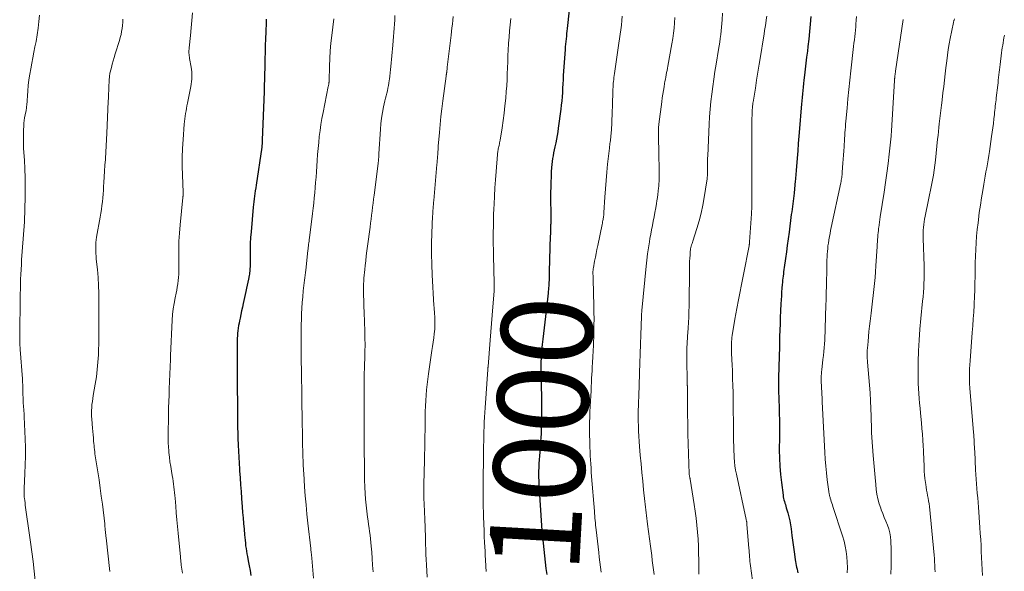
# Model space of a CAD drawing. Units: feet. Extents: x 1930000 to 1935000, y 525000 to 530000.
# Drawn here: x 1930013 to 1930229, y 528192 to 528314 of the extents above; entities that cross this region are included whole.
import ezdxf
from ezdxf.enums import TextEntityAlignment as Align

# ---------------------------------------------------------------- set-up
doc = ezdxf.new("R2010")
doc.units = ezdxf.units.FT
doc.header["$LTSCALE"] = 100
doc.header["$MEASUREMENT"] = 0
for name, color, linetype, lineweight in [('CONTOUR INDEX', 32, 'Continuous', 25), ('CONTOUR INDEX LABEL', 7, 'Continuous', 15), ('CONTOUR INTERMEDIATE', 40, 'Continuous', 15)]:
    doc.layers.add(name, color=color, linetype=linetype, lineweight=lineweight)
doc.styles.add('slant', font='romans.shx', dxfattribs={"oblique": 14.999978})

msp = doc.modelspace()

# ---------------------------------------------------------------- linework, layer by layer
at = {"layer": 'CONTOUR INDEX', "flags": 128}
for points, elevation in [([(1930134.18, 528319.33), (1930133.4, 528311.91), (1930133.34, 528311.33), (1930133.28, 528310.75), (1930133.22, 528310.17), (1930133.15, 528309.59), (1930133.09, 528309.01), (1930133.04, 528308.43), (1930132.99, 528307.84), (1930132.94, 528307.26), (1930132.55, 528301.55), (1930132.49, 528300.62), (1930132.43, 528299.69), (1930132.38, 528298.76), (1930132.34, 528297.82), (1930132.28, 528296.89), (1930132.21, 528295.96), (1930132.11, 528295.03), (1930132, 528294.11), (1930131.44, 528289.93), (1930131.33, 528289.13), (1930131.2, 528288.34), (1930131.05, 528287.55), (1930130.88, 528286.76), (1930130.82, 528286.47), (1930130.68, 528285.83)], 1000), ([(1930067.29, 528313.91), (1930067.26, 528313.21), (1930067.23, 528312.51), (1930067.2, 528311.82), (1930067.18, 528311.12), (1930067.13, 528309.6), (1930067.08, 528308.14), (1930067.04, 528306.68), (1930067, 528305.22), (1930066.97, 528303.76), (1930066.86, 528298.87), (1930066.86, 528298.85), (1930066.86, 528298.82), (1930066.86, 528298.8), (1930066.86, 528298.77), (1930066.86, 528298.68), (1930066.86, 528298.65), (1930066.85, 528298.63), (1930066.85, 528298.6), (1930066.85, 528298.58), (1930066.84, 528298.44), (1930066.84, 528298.34), (1930066.83, 528298.25), (1930066.83, 528298.15), (1930066.82, 528298.05), (1930066.42, 528287.35), (1930066.41, 528287.16), (1930066.4, 528286.96), (1930066.39, 528286.77), (1930066.37, 528286.58), (1930066.36, 528286.39), (1930066.33, 528286.2), (1930066.31, 528286.01), (1930066.28, 528285.82), (1930065.05, 528277.43), (1930064.96, 528276.82), (1930064.87, 528276.21), (1930064.79, 528275.6), (1930064.7, 528275), (1930064.62, 528274.39), (1930064.55, 528273.78), (1930064.48, 528273.17), (1930064.42, 528272.56), (1930063.94, 528267.18), (1930063.85, 528265.89), (1930063.77, 528264.61), (1930063.74, 528263.32), (1930063.73, 528262.03), (1930063.74, 528260.09), (1930063.73, 528259.77), (1930063.73, 528259.45), (1930063.71, 528259.12), (1930063.69, 528258.8), (1930063.66, 528258.48), (1930063.62, 528258.17), (1930063.57, 528257.85), (1930063.51, 528257.53), (1930063.36, 528256.79), (1930063.22, 528256.11), (1930063.08, 528255.43), (1930062.93, 528254.74), (1930062.79, 528254.06), (1930062.22, 528251.4), (1930062.04, 528250.58), (1930061.87, 528249.77), (1930061.69, 528248.96), (1930061.52, 528248.15), (1930061.41, 528247.62), (1930061.3, 528247.08), (1930061.2, 528246.53), (1930061.11, 528245.97), (1930061.04, 528245.42), (1930060.98, 528244.86), (1930060.94, 528244.31), (1930060.91, 528243.75), (1930060.9, 528243.19), (1930060.87, 528239.41), (1930060.86, 528238.12), (1930060.86, 528236.82), (1930060.87, 528235.53), (1930060.88, 528234.23), (1930060.89, 528233.56), (1930060.9, 528232.6), (1930060.92, 528231.64), (1930060.93, 528230.68), (1930060.93, 528229.72), (1930060.94, 528228.76), (1930060.95, 528227.8), (1930060.96, 528226.84), (1930060.97, 528225.87), (1930060.98, 528225.33), (1930061, 528224.1), (1930061.03, 528222.87), (1930061.07, 528221.64), (1930061.11, 528220.41), (1930061.12, 528220.24), (1930061.18, 528218.93), (1930061.25, 528217.61), (1930061.33, 528216.3), (1930061.41, 528214.99), (1930061.44, 528214.58), (1930061.54, 528213.07), (1930061.65, 528211.55), (1930061.75, 528210.04), (1930061.87, 528208.53), (1930062.01, 528206.7), (1930062.1, 528205.47), (1930062.2, 528204.24), (1930062.3, 528203.01), (1930062.4, 528201.78), (1930062.5, 528200.52), (1930062.56, 528199.92), (1930062.62, 528199.32), (1930062.69, 528198.72), (1930062.76, 528198.13), (1930062.85, 528197.54), (1930062.94, 528196.94), (1930063.04, 528196.35), (1930063.14, 528195.76), (1930063.32, 528194.8), (1930063.52, 528193.73), (1930063.72, 528192.67), (1930063.91, 528191.6)], 1020), ([(1930186.96, 528314.52), (1930186.8, 528312.87), (1930186.64, 528311.22), (1930186.47, 528309.57), (1930186.29, 528307.92), (1930186.17, 528306.91), (1930186.02, 528305.59), (1930185.87, 528304.27), (1930185.72, 528302.96), (1930185.56, 528301.64), (1930185.43, 528300.52), (1930185.34, 528299.77), (1930185.25, 528299.01), (1930185.17, 528298.25), (1930185.09, 528297.5), (1930185.02, 528296.74), (1930184.95, 528295.98), (1930184.88, 528295.22), (1930184.82, 528294.46), (1930184.44, 528289.87), (1930184.31, 528288.24), (1930184.18, 528286.61), (1930184.06, 528284.98), (1930183.93, 528283.35), (1930183.72, 528280.67), (1930183.7, 528280.38), (1930183.67, 528280.09), (1930183.65, 528279.8), (1930183.63, 528279.51), (1930183.6, 528279.22), (1930183.58, 528278.93), (1930183.55, 528278.64), (1930183.52, 528278.35), (1930183.24, 528275.67), (1930183.17, 528275.08), (1930183.1, 528274.49), (1930183.03, 528273.9), (1930182.96, 528273.31), (1930182.88, 528272.72), (1930182.81, 528272.12), (1930182.73, 528271.53), (1930182.65, 528270.94), (1930182.15, 528267.08), (1930181.96, 528265.63), (1930181.76, 528264.18), (1930181.56, 528262.73), (1930181.36, 528261.28), (1930181.09, 528259.32), (1930181.02, 528258.86), (1930180.96, 528258.39), (1930180.9, 528257.92), (1930180.84, 528257.45), (1930180.78, 528256.98), (1930180.73, 528256.51), (1930180.69, 528256.04), (1930180.65, 528255.56), (1930180.58, 528254.79), (1930180.52, 528253.93), (1930180.46, 528253.08), (1930180.41, 528252.22), (1930180.36, 528251.36), (1930180.29, 528249.78), (1930180.22, 528248.36), (1930180.17, 528246.94), (1930180.13, 528245.53), (1930180.09, 528244.11), (1930180.07, 528243.19), (1930180.05, 528242.23), (1930180.02, 528241.27), (1930180, 528240.32), (1930179.97, 528239.36), (1930179.96, 528239.02), (1930179.93, 528238.23), (1930179.91, 528237.44), (1930179.88, 528236.66), (1930179.86, 528235.87), (1930179.84, 528235.08), (1930179.84, 528234.3), (1930179.84, 528233.51), (1930179.86, 528232.72), (1930179.94, 528229.9), (1930179.97, 528228.92), (1930179.99, 528227.95), (1930180, 528226.97), (1930180.02, 528226), (1930180.02, 528225.02), (1930180.03, 528224.05), (1930180.03, 528223.07), (1930180.02, 528222.1), (1930180.01, 528219.15), (1930180.04, 528217.37), (1930180.12, 528215.6), (1930180.27, 528213.83), (1930180.46, 528212.07), (1930180.84, 528209.25), (1930180.89, 528208.9), (1930180.96, 528208.55), (1930181.04, 528208.2), (1930181.14, 528207.86), (1930181.24, 528207.52), (1930181.34, 528207.17), (1930181.44, 528206.83), (1930181.54, 528206.49), (1930181.85, 528205.4), (1930182.08, 528204.51), (1930182.29, 528203.62), (1930182.46, 528202.72), (1930182.6, 528201.81), (1930182.78, 528200.41), (1930182.92, 528199.38), (1930183.06, 528198.34), (1930183.2, 528197.31), (1930183.35, 528196.28), (1930183.53, 528195.05), (1930183.59, 528194.63), (1930183.66, 528194.22), (1930183.73, 528193.8), (1930183.82, 528193.39), (1930183.91, 528192.98), (1930184, 528192.57), (1930184.1, 528192.16)], 980), ([(1930130.68, 528285.83), (1930130.55, 528285.19), (1930130.42, 528284.55), (1930130.3, 528283.91), (1930130.2, 528283.27), (1930130.11, 528282.62), (1930130.04, 528281.97), (1930129.99, 528281.33), (1930129.92, 528280.37), (1930129.86, 528279.25), (1930129.81, 528278.12), (1930129.78, 528276.99), (1930129.77, 528275.87), (1930129.79, 528269.59), (1930129.79, 528269.49), (1930129.79, 528269.4), (1930129.79, 528269.3), (1930129.79, 528269.21), (1930129.79, 528269.17), (1930129.78, 528269.09), (1930129.78, 528269.01), (1930129.78, 528268.94), (1930129.78, 528268.86), (1930129.77, 528268.79), (1930129.77, 528268.71), (1930129.77, 528268.63), (1930129.76, 528268.56), (1930129.75, 528267.89), (1930129.73, 528267.48), (1930129.72, 528267.07), (1930129.71, 528266.66), (1930129.7, 528266.25), (1930129.48, 528258.43), (1930129.47, 528258.04), (1930129.46, 528257.65), (1930129.44, 528257.26), (1930129.43, 528256.87), (1930129.41, 528256.48), (1930129.39, 528256.09), (1930129.37, 528255.7), (1930129.34, 528255.31), (1930129.34, 528255.27), (1930129.3, 528254.87), (1930129.27, 528254.46), (1930129.23, 528254.06), (1930129.19, 528253.65), (1930128.75, 528249.78), (1930128.61, 528248.54), (1930128.47, 528247.31), (1930128.33, 528246.07), (1930128.18, 528244.83), (1930128.04, 528243.59), (1930127.97, 528242.98), (1930127.9, 528242.36), (1930127.84, 528241.74), (1930127.78, 528241.12), (1930127.73, 528240.51), (1930127.69, 528239.89), (1930127.66, 528239.27), (1930127.64, 528238.65), (1930127.64, 528238.3), (1930127.63, 528237.51), (1930127.62, 528236.72), (1930127.63, 528235.92), (1930127.64, 528235.13), (1930127.73, 528231.08), (1930127.75, 528229.9), (1930127.76, 528228.73), (1930127.76, 528227.55), (1930127.76, 528226.38), (1930127.76, 528226.28), (1930127.75, 528225.15), (1930127.72, 528224.03), (1930127.67, 528222.91), (1930127.61, 528221.79), (1930127.57, 528221.22), (1930127.51, 528220.38), (1930127.45, 528219.55), (1930127.38, 528218.71), (1930127.3, 528217.87), (1930127.23, 528217.04), (1930127.18, 528216.2), (1930127.15, 528215.36), (1930127.13, 528214.52), (1930127.12, 528214.27), (1930127.13, 528213.3), (1930127.14, 528212.34), (1930127.18, 528211.38), (1930127.23, 528210.41), (1930127.76, 528202.55), (1930127.78, 528202.36), (1930127.79, 528202.17), (1930127.8, 528201.98), (1930127.81, 528201.79), (1930127.82, 528201.63), (1930127.83, 528201.52), (1930127.84, 528201.41), (1930127.84, 528201.29), (1930127.85, 528201.18), (1930127.86, 528201.07), (1930127.87, 528200.95), (1930127.88, 528200.84), (1930127.89, 528200.73), (1930128.25, 528197.27), (1930128.41, 528195.89), (1930128.57, 528194.51), (1930128.74, 528193.14), (1930128.93, 528191.77)], 1000)]:
    msp.add_lwpolyline(points, dxfattribs=dict(at, elevation=elevation))
at = {"layer": 'CONTOUR INTERMEDIATE', "flags": 128}
for points, elevation in [([(1930017.44, 528314.85), (1930017.32, 528313.39), (1930017.17, 528311.94), (1930016.96, 528310.5), (1930016.7, 528309.06), (1930016.47, 528307.88), (1930016.23, 528306.67), (1930016, 528305.45), (1930015.76, 528304.24), (1930015.53, 528303.03), (1930015.32, 528301.82), (1930015.14, 528300.6), (1930015, 528299.38), (1930014.89, 528298.15), (1930014.66, 528294.97), (1930014.64, 528294.82), (1930014.63, 528294.68), (1930014.62, 528294.53), (1930014.6, 528294.39), (1930014.58, 528294.25), (1930014.56, 528294.1), (1930014.54, 528293.96), (1930014.51, 528293.82), (1930014.31, 528292.88), (1930014.2, 528292.27), (1930014.11, 528291.66), (1930014.04, 528291.04), (1930014, 528290.42), (1930013.95, 528289.6), (1930013.92, 528288.57), (1930013.91, 528287.53), (1930013.93, 528286.5), (1930013.98, 528285.47), (1930014.14, 528282.91), (1930014.24, 528280.99), (1930014.31, 528279.06), (1930014.32, 528277.14), (1930014.31, 528275.21), (1930014.24, 528271.81), (1930014.24, 528271.58), (1930014.23, 528271.35), (1930014.22, 528271.12), (1930014.21, 528270.89), (1930014.2, 528270.66), (1930014.19, 528270.43), (1930014.18, 528270.2), (1930014.17, 528269.97), (1930014.16, 528269.75), (1930014.15, 528269.41), (1930014.13, 528269.07), (1930014.11, 528268.74), (1930014.08, 528268.4), (1930013.54, 528261.02), (1930013.47, 528259.95), (1930013.41, 528258.88), (1930013.36, 528257.8), (1930013.32, 528256.73), (1930013.29, 528255.65), (1930013.27, 528254.58), (1930013.25, 528253.5), (1930013.23, 528252.43), (1930013.22, 528251.88), (1930013.2, 528250.55), (1930013.18, 528249.22), (1930013.15, 528247.9), (1930013.12, 528246.57), (1930013.11, 528245.24), (1930013.12, 528243.92), (1930013.17, 528242.59), (1930013.24, 528241.26), (1930013.69, 528234.84), (1930013.71, 528234.53), (1930013.73, 528234.23), (1930013.75, 528233.93), (1930013.77, 528233.63), (1930013.79, 528233.33), (1930013.81, 528233.02), (1930013.82, 528232.72), (1930013.82, 528232.42), (1930013.82, 528231.87), (1930013.83, 528231.29), (1930013.85, 528230.71), (1930013.87, 528230.13), (1930013.9, 528229.55), (1930013.95, 528228.82), (1930013.97, 528228.53), (1930013.99, 528228.24), (1930014.01, 528227.94), (1930014.04, 528227.65), (1930014.07, 528227.36), (1930014.09, 528227.07), (1930014.11, 528226.77), (1930014.12, 528226.48), (1930014.31, 528221.61), (1930014.36, 528219.7), (1930014.37, 528217.8), (1930014.34, 528215.89), (1930014.27, 528213.98), (1930014.11, 528210.71), (1930014.1, 528210.44), (1930014.09, 528210.16), (1930014.08, 528209.89), (1930014.08, 528209.62), (1930014.08, 528209.34), (1930014.09, 528209.07), (1930014.12, 528208.8), (1930014.15, 528208.52), (1930014.21, 528208.05), (1930014.28, 528207.55), (1930014.34, 528207.04), (1930014.42, 528206.54), (1930014.49, 528206.03), (1930015.22, 528201), (1930015.52, 528198.89), (1930015.8, 528196.78), (1930016.05, 528194.67), (1930016.28, 528192.56), (1930017.32, 528182.52)], 1032), ([(1930035.79, 528313.94), (1930035.77, 528313.26), (1930035.71, 528312.57), (1930035.63, 528311.89), (1930035.51, 528311.21), (1930035.37, 528310.54), (1930035.2, 528309.87), (1930035.01, 528309.21), (1930034.09, 528306.28), (1930033.86, 528305.54), (1930033.65, 528304.8), (1930033.45, 528304.06), (1930033.25, 528303.31), (1930033, 528302.3), (1930032.95, 528302.05), (1930032.9, 528301.81), (1930032.86, 528301.56), (1930032.83, 528301.31), (1930032.81, 528301.06), (1930032.79, 528300.81), (1930032.77, 528300.56), (1930032.76, 528300.31), (1930032.71, 528299.14), (1930032.67, 528298.31), (1930032.63, 528297.47), (1930032.59, 528296.64), (1930032.56, 528295.8), (1930032.24, 528288.84), (1930032.18, 528287.46), (1930032.11, 528286.07), (1930032.03, 528284.69), (1930031.95, 528283.31), (1930031.93, 528283.08), (1930031.85, 528281.81), (1930031.77, 528280.54), (1930031.69, 528279.27), (1930031.61, 528278), (1930031.56, 528277.16), (1930031.5, 528276.31), (1930031.44, 528275.47), (1930031.36, 528274.62), (1930031.27, 528273.78), (1930031.17, 528272.93), (1930031.06, 528272.09), (1930030.93, 528271.25), (1930030.79, 528270.42), (1930030.02, 528266.02), (1930029.93, 528265.41), (1930029.86, 528264.81), (1930029.83, 528264.21), (1930029.81, 528263.6), (1930029.82, 528262.99), (1930029.85, 528262.38), (1930029.89, 528261.78), (1930029.94, 528261.17), (1930030.18, 528258.89), (1930030.33, 528257.14), (1930030.45, 528255.39), (1930030.51, 528253.64), (1930030.53, 528251.88), (1930030.53, 528249.08), (1930030.53, 528248.11), (1930030.52, 528247.15), (1930030.52, 528246.19), (1930030.52, 528245.23), (1930030.51, 528244.27), (1930030.5, 528243.31), (1930030.47, 528242.35), (1930030.44, 528241.39), (1930030.39, 528240.09), (1930030.3, 528238.48), (1930030.16, 528236.88), (1930029.96, 528235.28), (1930029.71, 528233.69), (1930029.26, 528231.17), (1930029.16, 528230.52), (1930029.07, 528229.87), (1930028.99, 528229.21), (1930028.93, 528228.56), (1930028.9, 528227.9), (1930028.89, 528227.24), (1930028.91, 528226.59), (1930028.95, 528225.93), (1930029.11, 528223.95), (1930029.17, 528223.25), (1930029.23, 528222.54), (1930029.29, 528221.83), (1930029.35, 528221.12), (1930029.4, 528220.61), (1930029.44, 528220.16), (1930029.49, 528219.71), (1930029.54, 528219.26), (1930029.59, 528218.81), (1930029.65, 528218.36), (1930029.71, 528217.91), (1930029.77, 528217.46), (1930029.84, 528217.01), (1930030.27, 528214.36), (1930030.55, 528212.59), (1930030.81, 528210.81), (1930031.04, 528209.03), (1930031.27, 528207.25), (1930031.78, 528202.93), (1930031.8, 528202.75), (1930031.82, 528202.58), (1930031.83, 528202.4), (1930031.85, 528202.23), (1930031.87, 528202.05), (1930031.88, 528201.88), (1930031.9, 528201.7), (1930031.91, 528201.53), (1930031.94, 528201.21), (1930031.97, 528200.87), (1930032.01, 528200.53), (1930032.04, 528200.2), (1930032.08, 528199.86), (1930032.91, 528192.49)], 1028), ([(1930051.05, 528315.31), (1930050.92, 528313.66), (1930050.77, 528312.01), (1930050.61, 528310.36), (1930050.33, 528307.65), (1930050.31, 528307.35), (1930050.3, 528307.06), (1930050.3, 528306.76), (1930050.3, 528306.46), (1930050.33, 528306.17), (1930050.36, 528305.87), (1930050.4, 528305.58), (1930050.45, 528305.29), (1930050.8, 528303.4), (1930050.88, 528302.87), (1930050.94, 528302.34), (1930050.96, 528301.81), (1930050.96, 528301.27), (1930050.93, 528300.74), (1930050.88, 528300.2), (1930050.81, 528299.67), (1930050.71, 528299.14), (1930049.99, 528295.48), (1930049.87, 528294.9), (1930049.77, 528294.32), (1930049.66, 528293.74), (1930049.56, 528293.16), (1930049.47, 528292.58), (1930049.39, 528292), (1930049.33, 528291.41), (1930049.28, 528290.83), (1930049.02, 528287.46), (1930048.91, 528285.49), (1930048.83, 528283.53), (1930048.83, 528281.57), (1930048.86, 528279.6), (1930049, 528275.86), (1930049, 528275.76), (1930049, 528275.67), (1930049.01, 528275.57), (1930049.01, 528275.48), (1930049.02, 528275.38), (1930049.02, 528275.29), (1930049.01, 528275.2), (1930049.01, 528275.11), (1930049, 528275.01), (1930048.99, 528274.92), (1930048.98, 528274.83), (1930048.97, 528274.74), (1930048.35, 528268.69), (1930048.2, 528266.89), (1930048.09, 528265.08), (1930048.04, 528263.27), (1930048.04, 528261.46), (1930048.07, 528259.26), (1930048.06, 528258.55), (1930048.04, 528257.84), (1930047.99, 528257.14), (1930047.92, 528256.43), (1930047.83, 528255.73), (1930047.72, 528255.03), (1930047.6, 528254.33), (1930047.46, 528253.64), (1930047.25, 528252.62), (1930047.03, 528251.42), (1930046.84, 528250.21), (1930046.71, 528248.99), (1930046.63, 528247.77), (1930046.24, 528239.97), (1930046.24, 528239.86), (1930046.23, 528239.75), (1930046.23, 528239.64), (1930046.23, 528239.53), (1930046.22, 528239.42), (1930046.22, 528239.31), (1930046.22, 528239.2), (1930046.21, 528239.09), (1930045.97, 528232.67), (1930045.92, 528231.27), (1930045.88, 528229.86), (1930045.84, 528228.46), (1930045.81, 528227.05), (1930045.79, 528225.99), (1930045.77, 528225.12), (1930045.76, 528224.24), (1930045.74, 528223.36), (1930045.72, 528222.49), (1930045.72, 528221.61), (1930045.74, 528220.74), (1930045.79, 528219.86), (1930045.86, 528218.99), (1930045.89, 528218.66), (1930046, 528217.62), (1930046.13, 528216.58), (1930046.29, 528215.55), (1930046.46, 528214.52), (1930046.63, 528213.56), (1930046.74, 528212.94), (1930046.84, 528212.32), (1930046.93, 528211.7), (1930047.01, 528211.07), (1930047.08, 528210.45), (1930047.14, 528209.82), (1930047.2, 528209.2), (1930047.25, 528208.57), (1930047.38, 528206.84), (1930047.5, 528205.35), (1930047.62, 528203.86), (1930047.76, 528202.37), (1930047.9, 528200.88), (1930048.42, 528195.68), (1930048.44, 528195.45), (1930048.47, 528195.22), (1930048.49, 528195), (1930048.52, 528194.77), (1930048.52, 528194.75), (1930048.54, 528194.53), (1930048.57, 528194.32), (1930048.6, 528194.1), (1930048.62, 528193.89), (1930048.68, 528193.43), (1930048.74, 528192.98), (1930048.8, 528192.54), (1930048.86, 528192.09)], 1024), ([(1930082.1, 528314.01), (1930081.67, 528310.37), (1930081.49, 528308.68), (1930081.35, 528306.98), (1930081.25, 528305.28), (1930081.18, 528303.58), (1930081.1, 528300.38), (1930081.09, 528300.28), (1930081.09, 528300.18), (1930081.08, 528300.08), (1930081.07, 528299.97), (1930081.06, 528299.87), (1930081.05, 528299.77), (1930081.03, 528299.67), (1930081.01, 528299.57), (1930080.99, 528299.45), (1930080.97, 528299.35), (1930080.94, 528299.24), (1930080.92, 528299.14), (1930079.76, 528293.38), (1930079.52, 528292.07), (1930079.3, 528290.77), (1930079.11, 528289.45), (1930078.94, 528288.14), (1930078.8, 528286.81), (1930078.67, 528285.49), (1930078.56, 528284.17), (1930078.47, 528282.84), (1930078.3, 528280.34), (1930078.22, 528279.19), (1930078.13, 528278.05), (1930078.04, 528276.91), (1930077.94, 528275.77), (1930077.83, 528274.62), (1930077.71, 528273.48), (1930077.58, 528272.34), (1930077.44, 528271.2), (1930076.76, 528265.81), (1930076.72, 528265.46), (1930076.68, 528265.12), (1930076.63, 528264.77), (1930076.6, 528264.43), (1930076.56, 528264.08), (1930076.52, 528263.74), (1930076.48, 528263.39), (1930076.44, 528263.04), (1930075.95, 528258.77), (1930075.89, 528258.2), (1930075.82, 528257.63), (1930075.75, 528257.06), (1930075.67, 528256.5), (1930075.6, 528255.93), (1930075.53, 528255.36), (1930075.47, 528254.79), (1930075.42, 528254.22), (1930075.29, 528252.86), (1930075.19, 528251.61), (1930075.11, 528250.36), (1930075.05, 528249.11), (1930075.01, 528247.85), (1930074.99, 528246.81), (1930074.96, 528245.03), (1930074.95, 528243.25), (1930074.95, 528241.48), (1930074.96, 528239.7), (1930075.01, 528235.79), (1930075.02, 528235.59), (1930075.02, 528235.4), (1930075.03, 528235.2), (1930075.03, 528235), (1930075.03, 528234.96), (1930075.04, 528234.78), (1930075.04, 528234.61), (1930075.05, 528234.43), (1930075.05, 528234.26), (1930075.06, 528234.09), (1930075.06, 528233.91), (1930075.06, 528233.74), (1930075.07, 528233.56), (1930075.08, 528232.51), (1930075.09, 528231.82), (1930075.1, 528231.12), (1930075.11, 528230.42), (1930075.12, 528229.72), (1930075.18, 528226.12), (1930075.2, 528224.69), (1930075.22, 528223.27), (1930075.25, 528221.84), (1930075.28, 528220.42), (1930075.32, 528218.8), (1930075.33, 528218.18), (1930075.35, 528217.57), (1930075.37, 528216.96), (1930075.39, 528216.35), (1930075.4, 528216.13), (1930075.42, 528215.63), (1930075.44, 528215.12), (1930075.47, 528214.62), (1930075.51, 528214.11), (1930075.72, 528211.1), (1930075.87, 528209.1), (1930076.04, 528207.09), (1930076.23, 528205.08), (1930076.44, 528203.08), (1930077.05, 528197.54), (1930077.07, 528197.32), (1930077.1, 528197.11), (1930077.12, 528196.89), (1930077.15, 528196.67), (1930077.17, 528196.51), (1930077.19, 528196.37), (1930077.21, 528196.23), (1930077.23, 528196.1), (1930077.24, 528195.96), (1930077.26, 528195.82), (1930077.27, 528195.68), (1930077.29, 528195.54), (1930077.3, 528195.4), (1930077.69, 528191.03)], 1016), ([(1930095.57, 528314.72), (1930095.5, 528313.79), (1930095.43, 528312.87), (1930095.37, 528311.94), (1930095.32, 528311.02), (1930095.25, 528310.09), (1930095.18, 528309.17), (1930095.1, 528308.25), (1930094.67, 528303.54), (1930094.6, 528302.84), (1930094.53, 528302.13), (1930094.45, 528301.43), (1930094.36, 528300.72), (1930094.32, 528300.45), (1930094.24, 528299.88), (1930094.14, 528299.32), (1930094.03, 528298.76), (1930093.9, 528298.21), (1930093.76, 528297.66), (1930093.63, 528297.1), (1930093.5, 528296.54), (1930093.37, 528295.99), (1930093.08, 528294.66), (1930092.84, 528293.43), (1930092.63, 528292.19), (1930092.49, 528290.95), (1930092.38, 528289.71), (1930092.05, 528284.33), (1930092.03, 528284.06), (1930092.01, 528283.79), (1930091.99, 528283.52), (1930091.98, 528283.25), (1930091.95, 528282.98), (1930091.93, 528282.71), (1930091.9, 528282.44), (1930091.87, 528282.17), (1930090.98, 528275.23), (1930090.87, 528274.35), (1930090.75, 528273.47), (1930090.64, 528272.58), (1930090.54, 528271.7), (1930090.43, 528270.82), (1930090.32, 528269.94), (1930090.2, 528269.06), (1930090.09, 528268.18), (1930089.54, 528264.02), (1930089.41, 528262.95), (1930089.27, 528261.88), (1930089.14, 528260.81), (1930089.01, 528259.74), (1930088.91, 528258.87), (1930088.84, 528258.24), (1930088.78, 528257.6), (1930088.74, 528256.97), (1930088.7, 528256.34), (1930088.68, 528255.71), (1930088.66, 528255.07), (1930088.66, 528254.44), (1930088.68, 528253.8), (1930088.81, 528248.94), (1930088.84, 528247.89), (1930088.87, 528246.85), (1930088.91, 528245.8), (1930088.94, 528244.75), (1930088.96, 528244.13), (1930088.98, 528243.39), (1930088.99, 528242.66), (1930088.99, 528241.92), (1930088.98, 528241.19), (1930088.98, 528241.1), (1930088.96, 528240.41), (1930088.94, 528239.71), (1930088.91, 528239.02), (1930088.89, 528238.33), (1930088.87, 528237.64), (1930088.85, 528236.95), (1930088.83, 528236.26), (1930088.83, 528235.56), (1930088.82, 528234.19), (1930088.81, 528232.88), (1930088.8, 528231.57), (1930088.79, 528230.25), (1930088.79, 528228.94), (1930088.79, 528227.63), (1930088.79, 528226.31), (1930088.79, 528225), (1930088.79, 528223.69), (1930088.81, 528220.15), (1930088.81, 528219.4), (1930088.82, 528218.64), (1930088.83, 528217.88), (1930088.85, 528217.12), (1930088.86, 528216.6), (1930088.87, 528216.1), (1930088.87, 528215.61), (1930088.88, 528215.11), (1930088.88, 528214.61), (1930088.88, 528214.12), (1930088.88, 528213.62), (1930088.89, 528213.13), (1930088.9, 528212.63), (1930088.93, 528210.98), (1930088.99, 528209.65), (1930089.07, 528208.34), (1930089.2, 528207.02), (1930089.36, 528205.71), (1930089.55, 528204.39), (1930089.66, 528203.6), (1930089.77, 528202.81), (1930089.88, 528202.02), (1930090, 528201.23), (1930090.11, 528200.44), (1930090.21, 528199.65), (1930090.29, 528198.86), (1930090.35, 528198.06), (1930090.45, 528196.74), (1930090.55, 528195.29), (1930090.65, 528193.83), (1930090.74, 528192.38)], 1012), ([(1930108.36, 528314.49), (1930108.27, 528313.68), (1930108.17, 528312.87), (1930108.08, 528312.06), (1930107.99, 528311.25), (1930107.89, 528310.44), (1930107.07, 528303.39), (1930107.05, 528303.21), (1930107.03, 528303.03), (1930107.01, 528302.85), (1930106.99, 528302.67), (1930106.97, 528302.5), (1930106.96, 528302.41), (1930106.94, 528302.32), (1930106.93, 528302.22), (1930106.92, 528302.13), (1930106.91, 528302.03), (1930106.89, 528301.94), (1930106.88, 528301.85), (1930106.87, 528301.76), (1930106.85, 528301.68), (1930106.84, 528301.59), (1930106.83, 528301.5), (1930106.81, 528301.41), (1930106.07, 528295.96), (1930105.85, 528294.24), (1930105.65, 528292.51), (1930105.47, 528290.77), (1930105.32, 528289.04), (1930105.08, 528286.03), (1930105.06, 528285.8), (1930105.05, 528285.56), (1930105.03, 528285.33), (1930105.02, 528285.1), (1930105.01, 528284.87), (1930104.99, 528284.64), (1930104.97, 528284.41), (1930104.96, 528284.18), (1930104.92, 528283.75), (1930104.89, 528283.31), (1930104.85, 528282.86), (1930104.81, 528282.42), (1930104.78, 528281.98), (1930104.09, 528274.03), (1930104.05, 528273.6), (1930104.02, 528273.17), (1930103.98, 528272.74), (1930103.94, 528272.31), (1930103.91, 528271.88), (1930103.87, 528271.45), (1930103.85, 528271.02), (1930103.83, 528270.59), (1930103.67, 528266.87), (1930103.61, 528264.58), (1930103.6, 528262.3), (1930103.65, 528260.01), (1930103.75, 528257.72), (1930104.14, 528250.97), (1930104.17, 528250.51), (1930104.2, 528250.05), (1930104.23, 528249.6), (1930104.27, 528249.14), (1930104.28, 528249.04), (1930104.31, 528248.63), (1930104.34, 528248.23), (1930104.35, 528247.82), (1930104.36, 528247.41), (1930104.36, 528247), (1930104.35, 528246.6), (1930104.32, 528246.19), (1930104.29, 528245.79), (1930104.17, 528244.75), (1930104.07, 528243.82), (1930103.95, 528242.9), (1930103.83, 528241.97), (1930103.7, 528241.05), (1930102.95, 528235.95), (1930102.79, 528234.79), (1930102.64, 528233.62), (1930102.52, 528232.44), (1930102.42, 528231.27), (1930102.41, 528231.24), (1930102.33, 528230.05), (1930102.26, 528228.85), (1930102.22, 528227.66), (1930102.19, 528226.47), (1930102.1, 528219.27), (1930102.1, 528218.97), (1930102.09, 528218.68), (1930102.09, 528218.39), (1930102.08, 528218.09), (1930102.07, 528217.8), (1930102.06, 528217.51), (1930102.06, 528217.21), (1930102.05, 528216.92), (1930101.94, 528211.62), (1930101.93, 528210.14), (1930101.93, 528208.67), (1930101.97, 528207.2), (1930102.03, 528205.73), (1930102.12, 528203.82), (1930102.15, 528203.3), (1930102.17, 528202.78), (1930102.19, 528202.27), (1930102.22, 528201.75), (1930102.23, 528201.23), (1930102.25, 528200.72), (1930102.26, 528200.2), (1930102.27, 528199.68), (1930102.28, 528198.46), (1930102.31, 528197.33), (1930102.34, 528196.2), (1930102.4, 528195.08), (1930102.46, 528193.95), (1930102.65, 528191.2)], 1008), ([(1930121.05, 528314.06), (1930120.89, 528312.7), (1930120.74, 528311.35), (1930120.62, 528309.99), (1930120.52, 528308.63), (1930120.51, 528308.53), (1930120.44, 528307.22), (1930120.37, 528305.9), (1930120.33, 528304.58), (1930120.29, 528303.26), (1930120.25, 528301.94), (1930120.2, 528300.63), (1930120.12, 528299.31), (1930120.02, 528298), (1930119.9, 528296.55), (1930119.74, 528294.91), (1930119.56, 528293.28), (1930119.34, 528291.65), (1930119.09, 528290.02), (1930118.65, 528287.32), (1930118.6, 528287.04), (1930118.55, 528286.77), (1930118.5, 528286.49), (1930118.44, 528286.22), (1930118.43, 528286.17), (1930118.37, 528285.92), (1930118.32, 528285.67), (1930118.27, 528285.42), (1930118.23, 528285.18), (1930118.19, 528284.93), (1930118.15, 528284.68), (1930118.12, 528284.43), (1930118.1, 528284.18), (1930117.78, 528280.43), (1930117.64, 528278.63), (1930117.51, 528276.84), (1930117.41, 528275.04), (1930117.33, 528273.25), (1930117.28, 528272.24), (1930117.24, 528270.95), (1930117.2, 528269.65), (1930117.18, 528268.36), (1930117.16, 528267.07), (1930117.16, 528265.78), (1930117.17, 528264.49), (1930117.19, 528263.2), (1930117.21, 528261.91), (1930117.37, 528255.84), (1930117.37, 528255.65), (1930117.38, 528255.46), (1930117.38, 528255.28), (1930117.38, 528255.09), (1930117.38, 528254.92), (1930117.38, 528254.82), (1930117.38, 528254.71), (1930117.38, 528254.61), (1930117.37, 528254.51), (1930117.36, 528254.4), (1930117.36, 528254.3), (1930117.35, 528254.2), (1930117.34, 528254.09), (1930117.07, 528250.66), (1930116.92, 528248.84), (1930116.78, 528247.02), (1930116.63, 528245.19), (1930116.49, 528243.37), (1930116.02, 528237.58), (1930116.02, 528237.5), (1930116.01, 528237.42), (1930116, 528237.34), (1930115.99, 528237.25), (1930115.99, 528237.17), (1930115.98, 528237.09), (1930115.97, 528237), (1930115.97, 528236.92), (1930115.36, 528228.47), (1930115.29, 528227.42), (1930115.23, 528226.37), (1930115.18, 528225.32), (1930115.14, 528224.27), (1930115.1, 528223.22), (1930115.08, 528222.17), (1930115.06, 528221.12), (1930115.04, 528220.07), (1930115.03, 528219.58), (1930115.02, 528218.29), (1930115, 528217), (1930114.99, 528215.71), (1930114.97, 528214.42), (1930114.95, 528212.58), (1930114.94, 528211.3), (1930114.94, 528210.03), (1930114.95, 528208.75), (1930114.96, 528207.47), (1930114.98, 528206.5), (1930115, 528205.71), (1930115.02, 528204.92), (1930115.04, 528204.13), (1930115.07, 528203.34), (1930115.1, 528202.55), (1930115.13, 528201.77), (1930115.17, 528200.98), (1930115.2, 528200.19), (1930115.27, 528198.81), (1930115.31, 528197.86), (1930115.36, 528196.92), (1930115.4, 528195.98), (1930115.45, 528195.04), (1930115.52, 528193.6), (1930115.54, 528193.38), (1930115.55, 528193.15), (1930115.57, 528192.93), (1930115.59, 528192.7), (1930115.62, 528192.48)], 1004), ([(1930145.51, 528314.61), (1930145.41, 528313.62), (1930145.31, 528312.62), (1930145.19, 528311.62), (1930145.06, 528310.63), (1930144.92, 528309.63), (1930144.78, 528308.64), (1930144.64, 528307.64), (1930143.78, 528301.97), (1930143.72, 528301.55), (1930143.67, 528301.12), (1930143.62, 528300.69), (1930143.58, 528300.26), (1930143.54, 528299.83), (1930143.51, 528299.4), (1930143.49, 528298.97), (1930143.47, 528298.53), (1930143.34, 528294.67), (1930143.3, 528293.74), (1930143.27, 528292.81), (1930143.23, 528291.88), (1930143.18, 528290.94), (1930143.13, 528289.84), (1930143.11, 528289.46), (1930143.09, 528289.08), (1930143.05, 528288.7), (1930143.02, 528288.32), (1930143.01, 528288.22), (1930142.97, 528287.89), (1930142.93, 528287.56), (1930142.89, 528287.23), (1930142.85, 528286.9), (1930142.8, 528286.58), (1930142.76, 528286.25), (1930142.72, 528285.92), (1930142.68, 528285.59), (1930142.29, 528282.08), (1930142.1, 528280.26), (1930141.94, 528278.43), (1930141.8, 528276.6), (1930141.67, 528274.77), (1930141.48, 528271.43), (1930141.47, 528271.26), (1930141.46, 528271.1), (1930141.44, 528270.94), (1930141.43, 528270.78), (1930141.41, 528270.61), (1930141.39, 528270.45), (1930141.36, 528270.29), (1930141.33, 528270.13), (1930141.29, 528269.9), (1930141.24, 528269.62), (1930141.19, 528269.35), (1930141.13, 528269.07), (1930141.08, 528268.8), (1930140.12, 528264.17), (1930139.95, 528263.3), (1930139.77, 528262.43), (1930139.6, 528261.56), (1930139.43, 528260.68), (1930139.15, 528259.21), (1930139.13, 528259.08), (1930139.11, 528258.94), (1930139.09, 528258.8), (1930139.08, 528258.66), (1930139.07, 528258.52), (1930139.06, 528258.38), (1930139.06, 528258.24), (1930139.06, 528258.1), (1930139.07, 528257.83), (1930139.08, 528257.55), (1930139.08, 528257.27), (1930139.09, 528257), (1930139.1, 528256.72), (1930139.26, 528250.78), (1930139.29, 528249.41), (1930139.3, 528248.03), (1930139.29, 528246.66), (1930139.27, 528245.28), (1930139.23, 528243.79), (1930139.21, 528243.16), (1930139.18, 528242.53), (1930139.15, 528241.9), (1930139.12, 528241.27), (1930139.08, 528240.64), (1930139.04, 528240.01), (1930139.01, 528239.38), (1930138.98, 528238.75), (1930138.95, 528238.32), (1930138.91, 528237.48), (1930138.87, 528236.63), (1930138.83, 528235.79), (1930138.78, 528234.95), (1930138.64, 528232.23), (1930138.58, 528231.07), (1930138.52, 528229.91), (1930138.47, 528228.75), (1930138.41, 528227.59), (1930138.37, 528226.43), (1930138.34, 528225.28), (1930138.33, 528224.12), (1930138.34, 528222.96), (1930138.37, 528220.65), (1930138.39, 528219.74), (1930138.42, 528218.83), (1930138.46, 528217.92), (1930138.51, 528217.02), (1930138.58, 528216.11), (1930138.64, 528215.2), (1930138.71, 528214.3), (1930138.78, 528213.39), (1930139.38, 528205.7), (1930139.42, 528205.19), (1930139.46, 528204.69), (1930139.5, 528204.18), (1930139.54, 528203.68), (1930139.59, 528203.17), (1930139.64, 528202.67), (1930139.69, 528202.17), (1930139.75, 528201.66), (1930140.33, 528196.67), (1930140.46, 528195.59), (1930140.59, 528194.51), (1930140.74, 528193.42), (1930140.89, 528192.34)], 996), ([(1930157.09, 528314.32), (1930157, 528313.15), (1930156.89, 528311.99), (1930156.75, 528310.83), (1930156.59, 528309.67), (1930156.4, 528308.51), (1930155.54, 528303.63), (1930155.45, 528303.15), (1930155.36, 528302.66), (1930155.26, 528302.18), (1930155.16, 528301.69), (1930155.07, 528301.21), (1930154.97, 528300.73), (1930154.89, 528300.24), (1930154.8, 528299.75), (1930154.69, 528299.08), (1930154.56, 528298.26), (1930154.43, 528297.43), (1930154.31, 528296.61), (1930154.2, 528295.78), (1930153.55, 528290.82), (1930153.52, 528290.57), (1930153.49, 528290.31), (1930153.47, 528290.06), (1930153.46, 528289.81), (1930153.45, 528289.55), (1930153.44, 528289.3), (1930153.44, 528289.05), (1930153.45, 528288.79), (1930153.5, 528286.85), (1930153.53, 528285.63), (1930153.56, 528284.41), (1930153.57, 528283.18), (1930153.59, 528281.96), (1930153.61, 528279.49), (1930153.6, 528278.9), (1930153.59, 528278.3), (1930153.55, 528277.71), (1930153.51, 528277.12), (1930153.48, 528276.85), (1930153.41, 528276.13), (1930153.33, 528275.41), (1930153.22, 528274.69), (1930153.11, 528273.97), (1930153.01, 528273.37), (1930152.85, 528272.41), (1930152.68, 528271.44), (1930152.5, 528270.48), (1930152.32, 528269.52), (1930152.13, 528268.56), (1930151.95, 528267.59), (1930151.77, 528266.63), (1930151.6, 528265.67), (1930151.48, 528264.95), (1930151.27, 528263.62), (1930151.07, 528262.29), (1930150.91, 528260.95), (1930150.76, 528259.62), (1930149.8, 528249.85), (1930149.79, 528249.74), (1930149.78, 528249.64), (1930149.77, 528249.53), (1930149.77, 528249.42), (1930149.76, 528249.31), (1930149.76, 528249.2), (1930149.75, 528249.1), (1930149.75, 528248.99), (1930149.74, 528248.89), (1930149.74, 528248.78), (1930149.73, 528248.67), (1930149.73, 528248.57), (1930149.58, 528244.53), (1930149.5, 528242.44), (1930149.43, 528240.35), (1930149.36, 528238.26), (1930149.3, 528236.17), (1930149.22, 528233.28), (1930149.2, 528232.63), (1930149.17, 528231.98), (1930149.15, 528231.33), (1930149.12, 528230.69), (1930149.09, 528230.04), (1930149.07, 528229.39), (1930149.04, 528228.75), (1930149.02, 528228.1), (1930149, 528227.45), (1930148.99, 528226.8), (1930149, 528226.15), (1930149.01, 528225.5), (1930149.05, 528224.51), (1930149.09, 528223.36), (1930149.15, 528222.22), (1930149.22, 528221.07), (1930149.31, 528219.93), (1930149.46, 528218.05), (1930149.63, 528216.15), (1930149.8, 528214.24), (1930149.99, 528212.34), (1930150.19, 528210.44), (1930150.47, 528207.89), (1930150.54, 528207.26), (1930150.61, 528206.64), (1930150.68, 528206.01), (1930150.75, 528205.39), (1930150.83, 528204.76), (1930150.91, 528204.14), (1930150.99, 528203.51), (1930151.07, 528202.89), (1930151.71, 528198.02), (1930151.85, 528196.98), (1930151.98, 528195.95), (1930152.11, 528194.91), (1930152.24, 528193.87), (1930152.38, 528192.83), (1930152.52, 528191.8)], 992), ([(1930167.54, 528315.22), (1930167.45, 528313.8), (1930167.39, 528312.98), (1930167.32, 528312.16), (1930167.24, 528311.34), (1930167.15, 528310.53), (1930167.04, 528309.71), (1930166.93, 528308.9), (1930166.81, 528308.09), (1930166.68, 528307.28), (1930166.13, 528304.03), (1930165.87, 528302.39), (1930165.62, 528300.74), (1930165.39, 528299.1), (1930165.18, 528297.45), (1930164.99, 528295.8), (1930164.83, 528294.15), (1930164.71, 528292.49), (1930164.62, 528290.83), (1930164.29, 528283.86), (1930164.27, 528283.34), (1930164.26, 528282.81), (1930164.24, 528282.29), (1930164.24, 528281.77), (1930164.24, 528281.5), (1930164.23, 528281.11), (1930164.23, 528280.72), (1930164.22, 528280.32), (1930164.21, 528279.93), (1930164.2, 528279.54), (1930164.17, 528279.15), (1930164.13, 528278.76), (1930164.08, 528278.37), (1930163.53, 528274.74), (1930163.22, 528273.01), (1930162.86, 528271.3), (1930162.41, 528269.6), (1930161.91, 528267.92), (1930161, 528265.12), (1930160.92, 528264.85), (1930160.83, 528264.57), (1930160.74, 528264.29), (1930160.66, 528264.01), (1930160.59, 528263.73), (1930160.53, 528263.45), (1930160.49, 528263.16), (1930160.45, 528262.88), (1930160.39, 528262.06), (1930160.34, 528261.36), (1930160.3, 528260.66), (1930160.28, 528259.96), (1930160.27, 528259.26), (1930160.17, 528250.81), (1930160.15, 528249.62), (1930160.11, 528248.43), (1930160.06, 528247.24), (1930159.99, 528246.05), (1930159.92, 528244.92), (1930159.87, 528244.3), (1930159.83, 528243.68), (1930159.79, 528243.05), (1930159.75, 528242.43), (1930159.72, 528241.81), (1930159.7, 528241.18), (1930159.69, 528240.56), (1930159.69, 528239.94), (1930159.8, 528233.35), (1930159.81, 528233.29), (1930159.81, 528233.23), (1930159.81, 528233.16), (1930159.81, 528233.1), (1930159.82, 528233.04), (1930159.82, 528232.98), (1930159.82, 528232.92), (1930159.82, 528232.86), (1930159.82, 528232.79), (1930159.82, 528232.72), (1930159.82, 528232.66), (1930159.82, 528232.59), (1930159.87, 528227.15), (1930159.89, 528224.94), (1930159.93, 528222.73), (1930159.99, 528220.52), (1930160.06, 528218.31), (1930160.22, 528213.93), (1930160.22, 528213.91), (1930160.22, 528213.89), (1930160.23, 528213.87), (1930160.23, 528213.85), (1930160.23, 528213.78), (1930160.24, 528213.77), (1930160.24, 528213.75), (1930160.24, 528213.73), (1930160.24, 528213.71), (1930160.26, 528213.61), (1930160.27, 528213.54), (1930160.29, 528213.47), (1930160.3, 528213.4), (1930160.31, 528213.33), (1930160.33, 528213.23), (1930160.35, 528213.11), (1930160.37, 528213), (1930160.39, 528212.88), (1930160.41, 528212.76), (1930161.28, 528207.22), (1930161.51, 528205.7), (1930161.71, 528204.17), (1930161.88, 528202.64), (1930162.03, 528201.11), (1930162.15, 528199.57), (1930162.24, 528198.04), (1930162.29, 528196.5), (1930162.31, 528194.96), (1930162.31, 528192.81), (1930162.33, 528191.89)], 988), ([(1930177.27, 528314.57), (1930177.16, 528313.78), (1930177.04, 528312.99), (1930176.92, 528312.2), (1930176.79, 528311.42), (1930176.67, 528310.63), (1930176.54, 528309.84), (1930175.87, 528305.76), (1930175.58, 528304.02), (1930175.3, 528302.27), (1930175.02, 528300.53), (1930174.75, 528298.79), (1930174.26, 528295.69), (1930174.23, 528295.5), (1930174.2, 528295.3), (1930174.18, 528295.11), (1930174.15, 528294.91), (1930174.13, 528294.71), (1930174.11, 528294.52), (1930174.1, 528294.32), (1930174.08, 528294.12), (1930174.06, 528293.61), (1930174.04, 528293.15), (1930174.02, 528292.7), (1930174.01, 528292.24), (1930174.01, 528291.78), (1930173.96, 528283.05), (1930173.95, 528281.38), (1930173.95, 528279.71), (1930173.96, 528278.04), (1930173.96, 528276.37), (1930173.98, 528273.66), (1930173.98, 528273.34), (1930173.97, 528273.02), (1930173.97, 528272.71), (1930173.96, 528272.39), (1930173.95, 528272.07), (1930173.93, 528271.76), (1930173.92, 528271.44), (1930173.9, 528271.12), (1930173.48, 528264.95), (1930173.48, 528264.89), (1930173.47, 528264.82), (1930173.47, 528264.75), (1930173.46, 528264.68), (1930173.45, 528264.61), (1930173.44, 528264.54), (1930173.43, 528264.47), (1930173.42, 528264.4), (1930173.41, 528264.32), (1930173.39, 528264.24), (1930173.38, 528264.17), (1930173.37, 528264.1), (1930170.91, 528251.46), (1930170.83, 528251.07), (1930170.76, 528250.69), (1930170.68, 528250.3), (1930170.61, 528249.91), (1930170.54, 528249.52), (1930170.47, 528249.13), (1930170.4, 528248.74), (1930170.34, 528248.35), (1930169.75, 528244.86), (1930169.68, 528244.4), (1930169.61, 528243.94), (1930169.56, 528243.48), (1930169.52, 528243.01), (1930169.5, 528242.55), (1930169.48, 528242.08), (1930169.48, 528241.62), (1930169.49, 528241.15), (1930169.51, 528240.76), (1930169.53, 528240.1), (1930169.56, 528239.44), (1930169.59, 528238.78), (1930169.62, 528238.12), (1930169.7, 528236.39), (1930169.76, 528234.87), (1930169.81, 528233.35), (1930169.85, 528231.83), (1930169.87, 528230.3), (1930169.95, 528222.95), (1930169.95, 528222.83), (1930169.95, 528222.71), (1930169.95, 528222.59), (1930169.95, 528222.47), (1930169.95, 528222.46), (1930169.95, 528222.35), (1930169.95, 528222.23), (1930169.95, 528222.12), (1930169.95, 528222.01), (1930169.95, 528221.9), (1930169.95, 528221.79), (1930169.95, 528221.68), (1930169.95, 528221.57), (1930170.11, 528217.5), (1930170.17, 528216.58), (1930170.26, 528215.67), (1930170.4, 528214.77), (1930170.57, 528213.87), (1930172.73, 528203.88), (1930172.76, 528203.75), (1930172.79, 528203.61), (1930172.81, 528203.48), (1930172.84, 528203.35), (1930172.86, 528203.21), (1930172.88, 528203.08), (1930172.89, 528202.94), (1930172.9, 528202.81), (1930173.33, 528197.56), (1930173.37, 528197.08), (1930173.41, 528196.61), (1930173.44, 528196.13), (1930173.48, 528195.65), (1930173.53, 528195.17), (1930173.57, 528194.69), (1930173.63, 528194.22), (1930173.68, 528193.74), (1930174.31, 528188.84)], 984), ([(1930196.98, 528314.51), (1930196.92, 528313.75), (1930196.91, 528313.64), (1930196.85, 528312.93), (1930196.79, 528312.22), (1930196.72, 528311.51), (1930196.65, 528310.8), (1930196.57, 528310.09), (1930196.5, 528309.38), (1930196.42, 528308.67), (1930196.34, 528307.96), (1930195.73, 528302.56), (1930195.51, 528300.51), (1930195.29, 528298.45), (1930195.09, 528296.39), (1930194.9, 528294.33), (1930194.64, 528291.47), (1930194.59, 528290.84), (1930194.53, 528290.21), (1930194.49, 528289.58), (1930194.44, 528288.95), (1930194.4, 528288.32), (1930194.35, 528287.69), (1930194.31, 528287.06), (1930194.27, 528286.43), (1930194.23, 528285.87), (1930194.17, 528284.97), (1930194.11, 528284.06), (1930194.05, 528283.15), (1930193.98, 528282.25), (1930193.85, 528280.26), (1930193.82, 528279.97), (1930193.8, 528279.67), (1930193.76, 528279.38), (1930193.72, 528279.09), (1930193.68, 528278.79), (1930193.63, 528278.5), (1930193.57, 528278.21), (1930193.51, 528277.92), (1930191.43, 528268.11), (1930191.29, 528267.44), (1930191.16, 528266.78), (1930191.03, 528266.11), (1930190.91, 528265.44), (1930190.89, 528265.32), (1930190.8, 528264.7), (1930190.71, 528264.09), (1930190.64, 528263.47), (1930190.59, 528262.86), (1930190.55, 528262.24), (1930190.52, 528261.62), (1930190.49, 528261), (1930190.48, 528260.38), (1930190.42, 528257.61), (1930190.42, 528257.5), (1930190.42, 528257.39), (1930190.41, 528257.28), (1930190.41, 528257.17), (1930190.41, 528257.06), (1930190.41, 528256.94), (1930190.4, 528256.83), (1930190.4, 528256.72), (1930190.36, 528255.01), (1930190.33, 528254.04), (1930190.3, 528253.08), (1930190.28, 528252.11), (1930190.25, 528251.14), (1930190.1, 528245.9), (1930190.07, 528245.05), (1930190.03, 528244.2), (1930189.98, 528243.35), (1930189.92, 528242.51), (1930189.85, 528241.66), (1930189.78, 528240.81), (1930189.69, 528239.97), (1930189.6, 528239.12), (1930189.34, 528236.82), (1930189.29, 528236.38), (1930189.26, 528235.94), (1930189.23, 528235.5), (1930189.22, 528235.06), (1930189.21, 528234.84), (1930189.21, 528234.51), (1930189.21, 528234.19), (1930189.23, 528233.86), (1930189.25, 528233.53), (1930189.27, 528233.2), (1930189.29, 528232.87), (1930189.31, 528232.55), (1930189.33, 528232.22), (1930189.35, 528231.83), (1930189.38, 528231.31), (1930189.41, 528230.79), (1930189.44, 528230.27), (1930189.46, 528229.74), (1930190, 528218.64), (1930190.09, 528217.14), (1930190.21, 528215.64), (1930190.37, 528214.14), (1930190.55, 528212.65), (1930190.9, 528210.03), (1930190.93, 528209.85), (1930190.96, 528209.66), (1930190.99, 528209.48), (1930191.03, 528209.3), (1930191.07, 528209.12), (1930191.11, 528208.94), (1930191.16, 528208.76), (1930191.22, 528208.58), (1930191.33, 528208.21), (1930191.44, 528207.84), (1930191.56, 528207.48), (1930191.67, 528207.12), (1930191.79, 528206.76), (1930193.9, 528200.29), (1930194.23, 528199.16), (1930194.51, 528198.02), (1930194.71, 528196.86), (1930194.85, 528195.69), (1930194.93, 528194.51), (1930194.97, 528193.34), (1930194.94, 528192.16)], 976), ([(1930207.23, 528313.84), (1930205.55, 528302.51), (1930205.53, 528302.35), (1930205.51, 528302.19), (1930205.49, 528302.04), (1930205.46, 528301.88), (1930205.46, 528301.83), (1930205.44, 528301.7), (1930205.42, 528301.57), (1930205.41, 528301.44), (1930205.39, 528301.31), (1930205.39, 528301.24), (1930205.38, 528301.15), (1930205.37, 528301.05), (1930205.36, 528300.95), (1930205.35, 528300.86), (1930205.34, 528300.76), (1930205.33, 528300.66), (1930205.33, 528300.56), (1930205.32, 528300.47), (1930204.65, 528289.36), (1930204.64, 528289.21), (1930204.64, 528289.06), (1930204.63, 528288.91), (1930204.62, 528288.77), (1930204.6, 528288.62), (1930204.59, 528288.47), (1930204.58, 528288.32), (1930204.56, 528288.18), (1930204.15, 528284.27), (1930203.91, 528282.17), (1930203.65, 528280.07), (1930203.36, 528277.98), (1930203.05, 528275.89), (1930202.19, 528270.47), (1930202.1, 528269.89), (1930202.02, 528269.31), (1930201.93, 528268.73), (1930201.85, 528268.15), (1930201.83, 528267.99), (1930201.77, 528267.49), (1930201.71, 528266.98), (1930201.67, 528266.48), (1930201.63, 528265.98), (1930201.6, 528265.47), (1930201.57, 528264.97), (1930201.54, 528264.46), (1930201.5, 528263.96), (1930201.25, 528259.69), (1930201.16, 528258.39), (1930201.06, 528257.09), (1930200.94, 528255.79), (1930200.8, 528254.49), (1930200.65, 528253.19), (1930200.5, 528251.89), (1930200.34, 528250.59), (1930200.18, 528249.29), (1930199.96, 528247.51), (1930199.83, 528246.39), (1930199.71, 528245.27), (1930199.6, 528244.15), (1930199.5, 528243.03), (1930199.38, 528241.55), (1930199.35, 528241.17), (1930199.33, 528240.79), (1930199.33, 528240.41), (1930199.33, 528240.03), (1930199.34, 528239.65), (1930199.35, 528239.27), (1930199.38, 528238.9), (1930199.4, 528238.52), (1930199.84, 528233.42), (1930199.97, 528231.72), (1930200.07, 528230.03), (1930200.15, 528228.33), (1930200.2, 528226.63), (1930200.27, 528223.65), (1930200.27, 528223.44), (1930200.28, 528223.23), (1930200.28, 528223.01), (1930200.29, 528222.8), (1930200.3, 528222.59), (1930200.31, 528222.38), (1930200.33, 528222.16), (1930200.34, 528221.95), (1930200.65, 528217.95), (1930200.77, 528216.35), (1930200.91, 528214.76), (1930201.05, 528213.16), (1930201.21, 528211.57), (1930201.32, 528210.52), (1930201.47, 528209.46), (1930201.67, 528208.41), (1930201.96, 528207.38), (1930202.3, 528206.37), (1930202.41, 528206.06), (1930202.74, 528205.21), (1930203.08, 528204.37), (1930203.42, 528203.52), (1930203.77, 528202.68), (1930204.07, 528201.83), (1930204.31, 528200.96), (1930204.45, 528200.08), (1930204.52, 528199.18), (1930204.58, 528197.2), (1930204.6, 528195.42), (1930204.58, 528193.64), (1930204.52, 528191.86)], 972), ([(1930218.49, 528314.01), (1930218.41, 528313.74), (1930218.38, 528313.61), (1930218.34, 528313.48), (1930218.31, 528313.34), (1930218.28, 528313.21), (1930217.57, 528309.7), (1930217.34, 528308.48), (1930217.13, 528307.26), (1930216.95, 528306.03), (1930216.79, 528304.79), (1930216.61, 528303.26), (1930216.45, 528301.88), (1930216.29, 528300.51), (1930216.13, 528299.13), (1930215.97, 528297.75), (1930215.78, 528296.16), (1930215.71, 528295.57), (1930215.64, 528294.99), (1930215.57, 528294.41), (1930215.49, 528293.83), (1930215.42, 528293.24), (1930215.35, 528292.66), (1930215.28, 528292.08), (1930215.22, 528291.49), (1930215.16, 528290.95), (1930215.07, 528290.09), (1930214.98, 528289.23), (1930214.89, 528288.37), (1930214.8, 528287.52), (1930214.32, 528282.93), (1930214.19, 528281.83), (1930214.04, 528280.73), (1930213.87, 528279.63), (1930213.68, 528278.54), (1930213.47, 528277.45), (1930213.26, 528276.36), (1930213.04, 528275.27), (1930212.81, 528274.19), (1930212.04, 528270.58), (1930211.92, 528269.97), (1930211.82, 528269.37), (1930211.75, 528268.76), (1930211.69, 528268.15), (1930211.65, 528267.53), (1930211.63, 528266.92), (1930211.63, 528266.3), (1930211.64, 528265.69), (1930211.82, 528259.72), (1930211.84, 528258.75), (1930211.84, 528257.77), (1930211.82, 528256.79), (1930211.79, 528255.82), (1930211.74, 528254.84), (1930211.67, 528253.87), (1930211.59, 528252.9), (1930211.5, 528251.92), (1930211.1, 528248.11), (1930210.89, 528245.73), (1930210.72, 528243.35), (1930210.61, 528240.96), (1930210.54, 528238.57), (1930210.5, 528235.97), (1930210.5, 528234.88), (1930210.52, 528233.79), (1930210.57, 528232.7), (1930210.64, 528231.62), (1930210.74, 528230.53), (1930210.83, 528229.45), (1930210.93, 528228.36), (1930211.03, 528227.28), (1930211.23, 528225.17), (1930211.35, 528223.9), (1930211.46, 528222.63), (1930211.55, 528221.36), (1930211.63, 528220.08), (1930211.69, 528219.08), (1930211.73, 528218.31), (1930211.77, 528217.54), (1930211.79, 528216.77), (1930211.81, 528216), (1930211.83, 528215.22), (1930211.87, 528214.45), (1930211.94, 528213.69), (1930212.02, 528212.92), (1930212.19, 528211.58), (1930212.28, 528210.98), (1930212.37, 528210.38), (1930212.48, 528209.77), (1930212.6, 528209.17), (1930212.72, 528208.57), (1930212.82, 528207.97), (1930212.91, 528207.37), (1930212.98, 528206.76), (1930214.02, 528196.04), (1930214.08, 528195.31), (1930214.14, 528194.58), (1930214.18, 528193.85), (1930214.22, 528193.12), (1930214.25, 528192.39)], 968), ([(1930229.46, 528310.39), (1930229.38, 528309.84), (1930229.29, 528309.29), (1930229.2, 528308.74), (1930229.1, 528308.2), (1930229.01, 528307.65), (1930228.93, 528307.1), (1930228.86, 528306.55), (1930228.52, 528303.96), (1930228.45, 528303.39), (1930228.38, 528302.82), (1930228.32, 528302.25), (1930228.26, 528301.68), (1930228.2, 528301.1), (1930228.13, 528300.53), (1930228.07, 528299.96), (1930228, 528299.39), (1930227.68, 528296.66), (1930227.63, 528296.2), (1930227.57, 528295.74), (1930227.52, 528295.28), (1930227.47, 528294.82), (1930227.42, 528294.36), (1930227.37, 528293.9), (1930227.32, 528293.43), (1930227.27, 528292.97), (1930227.17, 528291.98), (1930227.05, 528291.02), (1930226.94, 528290.06), (1930226.81, 528289.11), (1930226.67, 528288.15), (1930226.18, 528284.84), (1930226.04, 528283.94), (1930225.9, 528283.03), (1930225.74, 528282.13), (1930225.58, 528281.23), (1930225.42, 528280.33), (1930225.26, 528279.43), (1930225.1, 528278.53), (1930224.94, 528277.63), (1930224.7, 528276.24), (1930224.44, 528274.64), (1930224.19, 528273.04), (1930223.96, 528271.43), (1930223.75, 528269.83), (1930223.67, 528269.17), (1930223.51, 528267.7), (1930223.36, 528266.23), (1930223.26, 528264.75), (1930223.17, 528263.28), (1930223.12, 528261.8), (1930223.07, 528260.32), (1930223.04, 528258.84), (1930223.02, 528257.36), (1930222.99, 528255.87), (1930222.96, 528254.38), (1930222.9, 528252.9), (1930222.84, 528251.42), (1930222.81, 528251.02), (1930222.73, 528249.51), (1930222.64, 528248.01), (1930222.53, 528246.5), (1930222.42, 528245), (1930221.92, 528238.8), (1930221.87, 528237.91), (1930221.82, 528237.02), (1930221.8, 528236.13), (1930221.79, 528235.24), (1930221.8, 528234.14), (1930221.81, 528233.8), (1930221.82, 528233.46), (1930221.84, 528233.13), (1930221.86, 528232.79), (1930222.69, 528223.03), (1930222.73, 528222.51), (1930222.77, 528221.99), (1930222.8, 528221.46), (1930222.83, 528220.94), (1930222.86, 528220.41), (1930222.89, 528219.89), (1930222.91, 528219.36), (1930222.94, 528218.84), (1930223.14, 528214.84), (1930223.2, 528213.81), (1930223.26, 528212.78), (1930223.34, 528211.75), (1930223.42, 528210.72), (1930223.51, 528209.69), (1930223.6, 528208.66), (1930223.68, 528207.63), (1930223.75, 528206.6), (1930224.08, 528202.12), (1930224.17, 528200.8), (1930224.26, 528199.49), (1930224.33, 528198.17), (1930224.4, 528196.86), (1930224.47, 528195.54), (1930224.53, 528194.23), (1930224.58, 528192.91), (1930224.64, 528191.6)], 964)]:
    msp.add_lwpolyline(points, dxfattribs=dict(at, elevation=elevation))

# ---------------------------------------------------------------- texts
at = {"layer": 'CONTOUR INDEX LABEL', "style": 'slant', "oblique": 15}
msp.add_text('1000', height=20, rotation=86.7902, dxfattribs=at).set_placement((1930127.66, 528222.74, 1000), align=Align.MIDDLE_CENTER)

doc.saveas('drawing.dxf')
